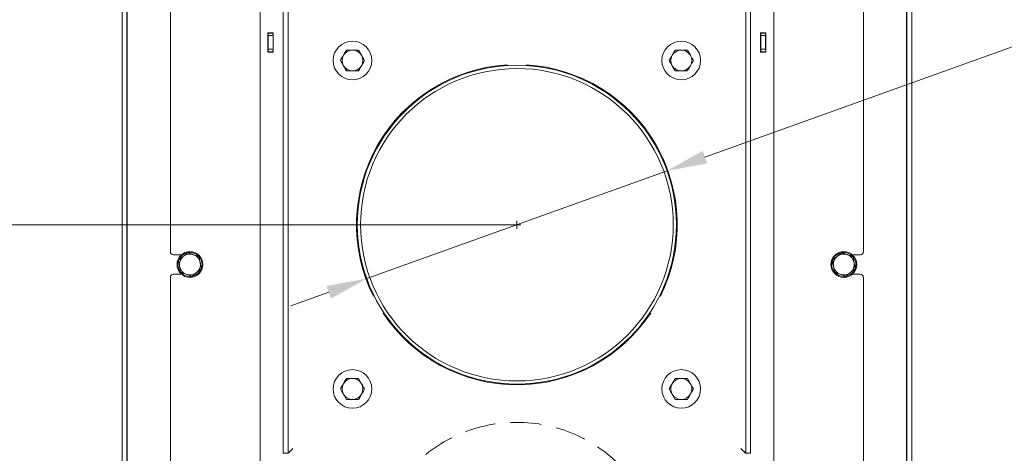
# Model space of a CAD drawing. Extents: x 142 to 2621, y -56 to 2884.
# Drawn here: x 448 to 1059, y 352 to 622 of the extents above; entities that cross this region are included whole.
import ezdxf

# ---------------------------------------------------------------- set-up
doc = ezdxf.new("R2010")
doc.units = 0
doc.header["$LTSCALE"] = 5
doc.linetypes.add('HIDDEN', pattern=[1.905, 1.27, -0.635])
doc.layers.add('SLD-0', color=7, linetype='Continuous')
doc.styles.add('Brunner 2014', font='arial.ttf', dxfattribs={"height": 35})
doc.dimstyles.new('Brunner 2014', dxfattribs={"dimscale": 5, "dimtxt": 35, "dimasz": 5, "dimexe": 3.175, "dimexo": 0, "dimgap": 0.762, "dimtad": 1, "dimdec": 0, "dimrnd": 1e-08, "dimtxsty": 'Brunner 2014', "dimcen": 0.09, "dimdle": 10, "dimclrd": 7, "dimclre": 7, "dimclrt": 7, "dimadec": 1, "dimazin": 2, "dimtfac": 0.666667, "dimtdec": 0, "dimtmove": 0, "dimatfit": 3, "dimldrblk": 'Filled-1', "dimfxl": 1, "dimtolj": 1, "dimlwd": 5, "dimlwe": 5, "dimarcsym": 0})

# ---------------------------------------------------------------- blocks, each defined once
blk = doc.blocks.new('*D43')
at = {"layer": 'Defpoints', "color": 0}
for p in [(756.15, 494.47), (182.35, 63.22), (349.65, 63.22)]:
    blk.add_point(p, dxfattribs=at)
at = {"layer": 'SLD-0', "color": 7, "linetype": 'Continuous', "lineweight": 5}
for p, q in [((756.15, 494.47), (166.47, 494.47)), ((182.35, 469.47), (182.35, 88.22)), ((349.65, 63.22), (166.47, 63.22))]:
    blk.add_line(p, q, dxfattribs=at)
at = {"layer": 'SLD-0', "color": 7}
for points in [[(178.18, 469.47), (186.51, 469.47), (182.35, 494.47)], [(178.18, 88.22), (186.51, 88.22), (182.35, 63.22)]]:
    blk.add_solid(points, dxfattribs=at)
at = {"layer": 'SLD-0', "color": 7, "lineweight": 5, "insert": (142.77, 288.24), "char_height": 35, "attachment_point": 2, "rotation": 90, "style": 'Brunner 2014'}
blk.add_mtext('\\A1;431', dxfattribs=at)
blk = doc.blocks.new('Filled-1')
at = {"color": 0}
for p, q in [((0, 0), (-1, 0.167)), ((-1, 0.167), (-1, -0.167)), ((-1, 0), (0, 0)), ((-1, -0.167), (0, 0))]:
    blk.add_line(p, q, dxfattribs=at)
at = {"color": 0, "flags": 128}
blk.add_lwpolyline([(-1, -0.167), (0, 0), (-1, 0.167), (-1, -0.167)], dxfattribs=at)
at = {"color": 0}
blk.add_solid([(-1, -0.167), (0, 0), (-1, 0.167), (-1, -0.167)], dxfattribs=at)
blk = doc.blocks.new('*D44')
at = {"layer": 'Defpoints', "color": 0}
for p in [(904.91, 827.72), (1422.22, 827.72), (1162.65, 63.22)]:
    blk.add_point(p, dxfattribs=at)
at = {"layer": 'SLD-0', "color": 7, "linetype": 'Continuous', "lineweight": 5}
for p, q in [((904.91, 827.72), (1438.09, 827.72)), ((1422.22, 88.22), (1422.22, 802.72)), ((1162.65, 63.22), (1438.09, 63.22))]:
    blk.add_line(p, q, dxfattribs=at)
at = {"layer": 'SLD-0', "color": 7}
for points in [[(1418.05, 802.72), (1426.39, 802.72), (1422.22, 827.72)], [(1418.05, 88.22), (1426.39, 88.22), (1422.22, 63.22)]]:
    blk.add_solid(points, dxfattribs=at)
at = {"layer": 'SLD-0', "color": 7, "lineweight": 5, "insert": (1382.67, 437.09), "char_height": 35, "attachment_point": 2, "rotation": 90, "style": 'Brunner 2014'}
blk.add_mtext('\\A1;764', dxfattribs=at)
blk = doc.blocks.new('*D64')
at = {"color": 7, "linetype": 'Continuous', "lineweight": 5}
for p, q in [((950.87, 842.23), (1517.76, 842.23)), ((1501.88, 817.23), (1501.88, 88.22)), ((1162.65, 63.22), (1517.76, 63.22))]:
    blk.add_line(p, q, dxfattribs=at)
at = {"color": 7}
for points in [[(1497.72, 817.23), (1506.05, 817.23), (1501.88, 842.23)], [(1497.72, 88.22), (1506.05, 88.22), (1501.88, 63.22)]]:
    blk.add_solid(points, dxfattribs=at)
at = {"layer": 'Defpoints', "color": 0}
for p in [(950.87, 842.23), (1162.65, 63.22), (1501.88, 63.22)]:
    blk.add_point(p, dxfattribs=at)
at = {"color": 7, "lineweight": 5, "insert": (1480.2, 442.29), "char_height": 35, "attachment_point": 5, "rotation": 90, "style": 'Brunner 2014'}
blk.add_mtext('\\A1;779', dxfattribs=at)
blk = doc.blocks.new('*D70')
at = {"color": 7, "linetype": 'Continuous', "lineweight": 5}
for p, q in [((1305.81, 692.01), (872.85, 536.41)), ((662.99, 460.99), (849.32, 527.95)), ((639.46, 452.53), (615.93, 444.08))]:
    blk.add_line(p, q, dxfattribs=at)
at = {"color": 7}
for points in [[(871.44, 540.33), (874.26, 532.49), (849.32, 527.95)], [(638.05, 456.46), (640.87, 448.61), (662.99, 460.99)]]:
    blk.add_solid(points, dxfattribs=at)
at = {"layer": 'Defpoints', "color": 0}
for p in [(849.32, 527.95), (662.99, 460.99)]:
    blk.add_point(p, dxfattribs=at)
at = {"color": 7, "lineweight": 5, "insert": (1240.23, 692.52), "char_height": 35, "attachment_point": 5, "rotation": 19.76755, "style": 'Brunner 2014'}
blk.add_mtext('\\A1;∅198', dxfattribs=at)

msp = doc.modelspace()

# ---------------------------------------------------------------- linework, layer by layer
at = {"color": 7, "linetype": 'Continuous', "lineweight": 5}
for p, q in [((596.77, 714.47), (596.77, 254.47)), ((915.53, 254.47), (915.53, 714.47)), ((514.31, 342.32), (514.31, 656.9)), ((997.99, 342.32), (997.99, 656.9)), ((511.15, 204.72), (511.15, 650.72)), ((514.15, 650.72), (514.15, 204.72)), ((541.15, 477.72), (541.15, 651.22)), ((971.15, 477.72), (971.15, 651.22)), ((998.15, 650.72), (998.15, 204.72)), ((1001.15, 650.72), (1001.15, 204.72)), ((611.15, 352.65), (611.15, 636.29)), ((614.15, 352.65), (614.15, 636.29)), ((898.15, 636.29), (898.15, 352.65)), ((901.15, 636.29), (901.15, 352.65)), ((604.97, 613.67), (601.67, 613.67)), ((601.67, 613.67), (601.67, 601.67)), ((601.7, 613.67), (601.7, 613.42)), ((601.7, 613.42), (601.75, 613.42)), ((604.73, 613.42), (601.75, 613.42)), ((601.75, 613.42), (601.88, 611.92)), ((601.88, 611.92), (601.88, 603.42)), ((604.86, 611.92), (601.88, 611.92)), ((604.69, 613.67), (604.69, 613.42)), ((604.86, 611.92), (604.73, 613.42)), ((604.86, 611.92), (604.86, 603.42)), ((604.97, 601.67), (604.97, 613.67)), ((907.33, 613.67), (907.33, 601.67)), ((910.63, 613.67), (907.33, 613.67)), ((907.44, 611.92), (907.57, 613.42)), ((910.43, 611.92), (907.44, 611.92)), ((907.44, 611.92), (907.44, 603.42)), ((907.57, 613.42), (910.56, 613.42)), ((907.62, 613.67), (907.62, 613.42)), ((910.56, 613.42), (910.43, 611.92)), ((910.43, 611.92), (910.43, 603.42)), ((910.61, 613.42), (910.56, 613.42)), ((910.61, 613.67), (910.61, 613.42)), ((910.63, 601.67), (910.63, 613.67)), ((601.67, 601.67), (604.97, 601.67)), ((601.75, 601.92), (601.7, 601.92)), ((601.7, 601.92), (601.7, 601.67)), ((601.88, 603.42), (601.75, 601.92)), ((604.73, 601.92), (601.75, 601.92)), ((604.86, 603.42), (601.88, 603.42)), ((604.69, 601.92), (604.69, 601.67)), ((604.73, 601.92), (604.86, 603.42)), ((650.4, 602.97), (654.15, 602.97)), ((657.91, 602.97), (659.78, 599.72)), ((854.4, 602.97), (858.15, 602.97)), ((861.91, 602.97), (863.78, 599.72)), ((907.33, 601.67), (910.63, 601.67)), ((907.44, 603.42), (910.43, 603.42)), ((907.57, 601.92), (907.44, 603.42)), ((910.56, 601.92), (907.57, 601.92)), ((907.62, 601.92), (907.62, 601.67)), ((910.43, 603.42), (910.56, 601.92)), ((910.56, 601.92), (910.61, 601.92)), ((910.61, 601.92), (910.61, 601.67)), ((514.31, 596.96), (514.15, 597.12)), ((650.4, 589.97), (648.52, 593.22)), ((750.15, 593.79), (750.15, 593.29)), ((762.15, 593.29), (762.15, 593.79)), ((854.4, 589.97), (852.52, 593.22)), ((998.15, 597.12), (997.99, 596.96)), ((514.15, 592.32), (514.31, 592.48)), ((657.91, 589.97), (654.15, 589.97)), ((861.91, 589.97), (858.15, 589.97)), ((997.99, 592.48), (998.15, 592.32)), ((514.31, 573.81), (514.15, 573.81)), ((514.15, 572.81), (514.31, 572.81)), ((997.99, 573.81), (998.15, 573.81)), ((998.15, 572.81), (997.99, 572.81)), ((634.15, 494.47), (632.15, 494.47)), ((632.15, 494.37), (634.15, 494.37)), ((659.15, 494.47), (657.15, 494.47)), ((657.15, 494.37), (659.15, 494.37)), ((543.15, 475.72), (547.98, 475.72)), ((546.27, 472.36), (549.16, 474.76)), ((559.09, 474.56), (559.72, 470.86)), ((951.95, 472.36), (954.84, 474.76)), ((969.15, 475.72), (964.33, 475.72)), ((964.77, 474.56), (965.4, 470.86)), ((547.54, 464.97), (546.91, 468.66)), ((560.35, 467.16), (557.47, 464.76)), ((953.22, 464.97), (952.59, 468.66)), ((966.03, 467.16), (963.15, 464.76)), ((541.15, 258.72), (541.15, 461.72)), ((548.07, 463.72), (543.15, 463.72)), ((553.31, 462.26), (554.33, 462.33)), ((958.99, 462.26), (960.01, 462.33)), ((964.24, 463.72), (969.15, 463.72)), ((971.15, 258.72), (971.15, 461.72)), ((667.57, 450.26), (667.14, 450.01)), ((845.17, 450.01), (844.73, 450.26)), ((650.4, 398.97), (654.15, 398.97)), ((657.91, 398.97), (659.78, 395.72)), ((854.4, 398.97), (858.15, 398.97)), ((861.91, 398.97), (863.78, 395.72)), ((751.91, 395.06), (751.91, 395.56)), ((760.4, 395.06), (760.4, 395.56)), ((650.4, 385.97), (648.52, 389.22)), ((657.91, 385.97), (654.15, 385.97)), ((854.4, 385.97), (852.52, 389.22)), ((861.91, 385.97), (858.15, 385.97)), ((614.15, 352.65), (617.15, 355.47)), ((617.15, 355.47), (614.33, 352.47)), ((895.15, 355.47), (898.15, 352.65)), ((897.98, 352.47), (895.15, 355.47)), ((611.15, 352.65), (614.15, 352.65)), ((901.15, 352.65), (898.15, 352.65))]:
    msp.add_line(p, q, dxfattribs=at)
at = {"color": 7, "linetype": 'Continuous', "lineweight": 5, "flags": 128}
for points in [[(514.31, 574.07), (514.24, 574.1), (514.15, 574.14)], [(997.99, 574.07), (998.07, 574.1), (998.15, 574.14)]]:
    msp.add_lwpolyline(points, dxfattribs=at)
at = {"color": 7, "linetype": 'Continuous', "lineweight": 5}
for centre, radius in [((654.15, 596.47), 12), ((858.15, 596.47), 12), ((553.31, 469.76), 8), ((958.99, 469.76), 8), ((654.15, 392.47), 12), ((858.15, 392.47), 12)]:
    msp.add_circle(centre, radius, dxfattribs=at)
for centre, radius, start, end in [((654.15, 596.47), 6.5, 150, 210), ((654.15, 596.47), 6.5, 90, 150), ((654.15, 596.47), 6.5, 30, 90), ((654.15, 596.47), 6.5, 330, 30), ((858.15, 596.47), 6.5, 150, 210), ((858.15, 596.47), 6.5, 90, 150), ((858.15, 596.47), 6.5, 30, 90), ((858.15, 596.47), 6.5, 330, 30), ((654.15, 596.47), 6.5, 210, 270), ((654.15, 596.47), 6.5, 270, 330), ((756.15, 494.47), 99.5, 93.45712, 206.54288), ((756.15, 494.47), 99, 180.05787, 180), ((756.15, 494.47), 99.5, 333.45712, 86.54288), ((858.15, 596.47), 6.5, 210, 270), ((858.15, 596.47), 6.5, 270, 330), ((756.15, 494.47), 97, 180.05787, 180), ((516.15, 578.72), 2, 180, 203.08342), ((996.15, 578.72), 2, 336.91658, 0), ((543.15, 477.72), 2, 180, 270), ((553.31, 469.76), 7.5, 101.73385, 158.37143), ((553.31, 469.76), 7.5, 41.3904, 98.36254), ((958.99, 469.76), 7.5, 101.73385, 158.37143), ((958.99, 469.76), 7.5, 41.3904, 98.36254), ((969.15, 477.72), 2, 270, 0), ((553.31, 469.76), 7.5, 160.41684, 217.6583), ((553.31, 469.76), 6.5, 129.71464, 189.71464), ((553.31, 469.76), 6.5, 69.71464, 129.71464), ((553.31, 469.76), 7.5, 281.87858, 37.55353), ((553.31, 469.76), 6.5, 9.71464, 69.71464), ((553.31, 469.76), 6.5, 309.71464, 9.71464), ((958.99, 469.76), 7.5, 160.41684, 217.6583), ((958.99, 469.76), 6.5, 129.71464, 189.71464), ((958.99, 469.76), 6.5, 69.71464, 129.71464), ((958.99, 469.76), 7.5, 281.87858, 37.55353), ((958.99, 469.76), 6.5, 9.71464, 69.71464), ((958.99, 469.76), 6.5, 309.71464, 9.71464), ((553.31, 469.76), 6.5, 189.71464, 249.71464), ((553.31, 469.76), 7.5, 221.80148, 270), ((553.31, 469.76), 6.5, 249.71464, 309.71464), ((958.99, 469.76), 6.5, 189.71464, 249.71464), ((958.99, 469.76), 7.5, 221.80148, 270), ((958.99, 469.76), 6.5, 249.71464, 309.71464), ((543.15, 461.72), 2, 90, 180), ((969.15, 461.72), 2, 0, 90), ((756.15, 494.47), 99.5, 213.45712, 326.54288), ((654.15, 392.47), 6.5, 90, 150), ((654.15, 392.47), 6.5, 30, 90), ((858.15, 392.47), 6.5, 90, 150), ((858.15, 392.47), 6.5, 30, 90), ((654.15, 392.47), 6.5, 150, 210), ((654.15, 392.47), 6.5, 330, 30), ((858.15, 392.47), 6.5, 150, 210), ((858.15, 392.47), 6.5, 330, 30), ((654.15, 392.47), 6.5, 210, 270), ((654.15, 392.47), 6.5, 270, 330), ((858.15, 392.47), 6.5, 210, 270), ((858.15, 392.47), 6.5, 270, 330)]:
    msp.add_arc(centre, radius, start, end, dxfattribs=at)
at = {"color": 7, "linetype": 'HIDDEN', "lineweight": 5, "ltscale": 3}
msp.add_arc((756.15, 281.72), 90, 44.02604, 135.97396, dxfattribs=at)
msp.add_arc((756.15, 281.72), 90, 44.02604, 135.97396, dxfattribs=at)
at = {"color": 7, "linetype": 'Continuous', "lineweight": 5}
for points, knots in [([(646.65, 596.47), (647.12, 597.29), (647.74, 598.36), (648.37, 599.46), (648.52, 599.72)], [0, 0, 0, 0, 0.764304, 1, 1, 1, 1]), ([(648.52, 599.72), (649.02, 600.58), (649.66, 601.68), (650.27, 602.74), (650.4, 602.97)], [0, 0, 0, 0, 0.784106, 1, 1, 1, 1]), ([(654.15, 602.97), (654.24, 602.97), (655.51, 602.97), (656.75, 602.97), (657.91, 602.97)], [0, 0, 0, 0, 0.070215, 1, 1, 1, 1]), ([(659.78, 599.72), (659.83, 599.64), (660.46, 598.55), (661.08, 597.47), (661.66, 596.47)], [0, 0, 0, 0, 0.070215, 1, 1, 1, 1]), ([(850.65, 596.47), (851.12, 597.29), (851.74, 598.36), (852.37, 599.46), (852.52, 599.72)], [0, 0, 0, 0, 0.764304, 1, 1, 1, 1]), ([(852.52, 599.72), (853.02, 600.58), (853.66, 601.68), (854.27, 602.74), (854.4, 602.97)], [0, 0, 0, 0, 0.784106, 1, 1, 1, 1]), ([(858.15, 602.97), (858.24, 602.97), (859.51, 602.97), (860.75, 602.97), (861.91, 602.97)], [0, 0, 0, 0, 0.070215, 1, 1, 1, 1]), ([(863.78, 599.72), (863.83, 599.64), (864.46, 598.55), (865.08, 597.47), (865.66, 596.47)], [0, 0, 0, 0, 0.070215, 1, 1, 1, 1]), ([(648.52, 593.22), (648.48, 593.3), (647.85, 594.4), (647.23, 595.47), (646.65, 596.47)], [0, 0, 0, 0, 0.070215, 1, 1, 1, 1]), ([(659.78, 593.22), (659.63, 592.96), (659, 591.86), (658.38, 590.79), (657.91, 589.97)], [0, 0, 0, 0, 0.2356956, 1, 1, 1, 1]), ([(661.66, 596.47), (661.53, 596.24), (660.92, 595.18), (660.28, 594.08), (659.78, 593.22)], [0, 0, 0, 0, 0.215894, 1, 1, 1, 1]), ([(852.52, 593.22), (852.48, 593.3), (851.85, 594.4), (851.23, 595.47), (850.65, 596.47)], [0, 0, 0, 0, 0.070215, 1, 1, 1, 1]), ([(863.78, 593.22), (863.63, 592.96), (863, 591.86), (862.38, 590.79), (861.91, 589.97)], [0, 0, 0, 0, 0.2356956, 1, 1, 1, 1]), ([(865.66, 596.47), (865.53, 596.24), (864.92, 595.18), (864.28, 594.08), (863.78, 593.22)], [0, 0, 0, 0, 0.215894, 1, 1, 1, 1]), ([(654.15, 589.97), (654.06, 589.97), (652.8, 589.97), (651.56, 589.97), (650.4, 589.97)], [0, 0, 0, 0, 0.070215, 1, 1, 1, 1]), ([(858.15, 589.97), (858.06, 589.97), (856.8, 589.97), (855.56, 589.97), (854.4, 589.97)], [0, 0, 0, 0, 0.070215, 1, 1, 1, 1]), ([(549.16, 474.76), (549.23, 474.82), (550.2, 475.63), (551.16, 476.42), (552.05, 477.16)], [0, 0, 0, 0, 0.070215, 1, 1, 1, 1]), ([(552.05, 477.16), (552.29, 477.07), (553.44, 476.64), (554.63, 476.2), (555.57, 475.86)], [0, 0, 0, 0, 0.215894, 1, 1, 1, 1]), ([(954.84, 474.76), (954.91, 474.82), (955.88, 475.63), (956.84, 476.42), (957.73, 477.16)], [0, 0, 0, 0, 0.070215, 1, 1, 1, 1]), ([(957.73, 477.16), (957.97, 477.07), (959.12, 476.64), (960.31, 476.2), (961.25, 475.86)], [0, 0, 0, 0, 0.215894, 1, 1, 1, 1]), ([(546.91, 468.66), (546.89, 468.75), (546.68, 470), (546.47, 471.23), (546.27, 472.36)], [0, 0, 0, 0, 0.070215, 1, 1, 1, 1]), ([(555.57, 475.86), (555.85, 475.75), (557.04, 475.31), (558.2, 474.89), (559.09, 474.56)], [0, 0, 0, 0, 0.235696, 1, 1, 1, 1]), ([(559.72, 470.86), (559.74, 470.77), (559.95, 469.52), (560.16, 468.3), (560.35, 467.16)], [0, 0, 0, 0, 0.070215, 1, 1, 1, 1]), ([(952.59, 468.66), (952.57, 468.75), (952.36, 470), (952.15, 471.23), (951.95, 472.36)], [0, 0, 0, 0, 0.070215, 1, 1, 1, 1]), ([(961.25, 475.86), (961.53, 475.75), (962.72, 475.31), (963.88, 474.89), (964.77, 474.56)], [0, 0, 0, 0, 0.235696, 1, 1, 1, 1]), ([(965.4, 470.86), (965.42, 470.77), (965.63, 469.52), (965.84, 468.3), (966.03, 467.16)], [0, 0, 0, 0, 0.070215, 1, 1, 1, 1]), ([(551.06, 463.66), (550.13, 464.01), (548.93, 464.45), (547.79, 464.87), (547.54, 464.97)], [0, 0, 0, 0, 0.784106, 1, 1, 1, 1]), ([(557.47, 464.76), (557.4, 464.7), (556.42, 463.89), (555.47, 463.1), (554.58, 462.36)], [0, 0, 0, 0, 0.070215, 1, 1, 1, 1]), ([(956.74, 463.66), (955.81, 464.01), (954.61, 464.45), (953.47, 464.87), (953.22, 464.97)], [0, 0, 0, 0, 0.784106, 1, 1, 1, 1]), ([(963.15, 464.76), (963.08, 464.7), (962.1, 463.89), (961.15, 463.1), (960.26, 462.36)], [0, 0, 0, 0, 0.070215, 1, 1, 1, 1]), ([(554.58, 462.36), (553.69, 462.69), (552.53, 463.12), (551.34, 463.56), (551.06, 463.66)], [0, 0, 0, 0, 0.764304, 1, 1, 1, 1]), ([(960.26, 462.36), (959.37, 462.69), (958.21, 463.12), (957.02, 463.56), (956.74, 463.66)], [0, 0, 0, 0, 0.764304, 1, 1, 1, 1]), ([(648.52, 395.72), (649.02, 396.58), (649.66, 397.68), (650.27, 398.74), (650.4, 398.97)], [0, 0, 0, 0, 0.784106, 1, 1, 1, 1]), ([(654.15, 398.97), (654.24, 398.97), (655.51, 398.97), (656.75, 398.97), (657.91, 398.97)], [0, 0, 0, 0, 0.070215, 1, 1, 1, 1]), ([(852.52, 395.72), (853.02, 396.58), (853.66, 397.68), (854.27, 398.74), (854.4, 398.97)], [0, 0, 0, 0, 0.784106, 1, 1, 1, 1]), ([(858.15, 398.97), (858.24, 398.97), (859.51, 398.97), (860.75, 398.97), (861.91, 398.97)], [0, 0, 0, 0, 0.070215, 1, 1, 1, 1]), ([(646.65, 392.47), (647.12, 393.29), (647.74, 394.36), (648.37, 395.46), (648.52, 395.72)], [0, 0, 0, 0, 0.764304, 1, 1, 1, 1]), ([(648.52, 389.22), (648.48, 389.3), (647.85, 390.4), (647.23, 391.47), (646.65, 392.47)], [0, 0, 0, 0, 0.070215, 1, 1, 1, 1]), ([(659.78, 395.72), (659.83, 395.64), (660.46, 394.55), (661.08, 393.47), (661.66, 392.47)], [0, 0, 0, 0, 0.070215, 1, 1, 1, 1]), ([(661.66, 392.47), (661.53, 392.24), (660.92, 391.18), (660.28, 390.08), (659.78, 389.22)], [0, 0, 0, 0, 0.215894, 1, 1, 1, 1]), ([(850.65, 392.47), (851.12, 393.29), (851.74, 394.36), (852.37, 395.46), (852.52, 395.72)], [0, 0, 0, 0, 0.764304, 1, 1, 1, 1]), ([(852.52, 389.22), (852.48, 389.3), (851.85, 390.4), (851.23, 391.47), (850.65, 392.47)], [0, 0, 0, 0, 0.070215, 1, 1, 1, 1]), ([(863.78, 395.72), (863.83, 395.64), (864.46, 394.55), (865.08, 393.47), (865.66, 392.47)], [0, 0, 0, 0, 0.070215, 1, 1, 1, 1]), ([(865.66, 392.47), (865.53, 392.24), (864.92, 391.18), (864.28, 390.08), (863.78, 389.22)], [0, 0, 0, 0, 0.215894, 1, 1, 1, 1]), ([(654.15, 385.97), (654.06, 385.97), (652.8, 385.97), (651.56, 385.97), (650.4, 385.97)], [0, 0, 0, 0, 0.070215, 1, 1, 1, 1]), ([(659.78, 389.22), (659.63, 388.96), (659, 387.86), (658.38, 386.79), (657.91, 385.97)], [0, 0, 0, 0, 0.2356956, 1, 1, 1, 1]), ([(858.15, 385.97), (858.06, 385.97), (856.8, 385.97), (855.56, 385.97), (854.4, 385.97)], [0, 0, 0, 0, 0.070215, 1, 1, 1, 1]), ([(863.78, 389.22), (863.63, 388.96), (863, 387.86), (862.38, 386.79), (861.91, 385.97)], [0, 0, 0, 0, 0.2356956, 1, 1, 1, 1])]:
    msp.add_open_spline(points, degree=3, knots=knots, dxfattribs=at)
at = {"layer": 'SLD-0', "color": 0, "lineweight": 5}
for p, q in [((756.15, 494.47), (756.15, 496.97)), ((756.15, 494.47), (756.15, 496.97)), ((751.15, 494.47), (684.65, 494.47)), ((756.15, 494.47), (753.65, 494.47)), ((756.15, 494.47), (753.65, 494.47)), ((756.15, 494.47), (756.15, 491.97)), ((756.15, 494.47), (758.65, 494.47)), ((756.15, 494.47), (756.15, 491.97)), ((756.15, 494.47), (758.65, 494.47))]:
    msp.add_line(p, q, dxfattribs=at)

# ---------------------------------------------------------------- dimensions: what is measured, and where the dimension line sits
at = {"lineweight": 5}
dim = msp.add_linear_dim(base=(1501.88, 63.22), p1=(950.87, 842.23), p2=(1162.65, 63.22), angle=90, dimstyle='Brunner 2014', dxfattribs=at)
dim.commit()
dim.dimension.update_dxf_attribs({"geometry": '*D64', "text_midpoint": (1501.88, 442.29), "dimtype": 160})
dim = msp.add_diameter_dim_2p(p1=(662.99, 460.99), p2=(849.32, 527.95), dimstyle='Brunner 2014', override={"dimtxsty": 'Brunner 2014'}, dxfattribs=at)
dim.commit()
dim.dimension.update_dxf_attribs({"geometry": '*D70', "text_midpoint": (1247.89, 671.19), "dimtype": 163})
at = {"layer": 'SLD-0', "color": 30, "lineweight": 5, "true_color": 0xff8000}
dim = msp.add_linear_dim(base=(1422.21933252, 827.72140452), p1=(1162.65371371, 63.22140452), p2=(904.91107302, 827.72140452), angle=90, dimstyle='Brunner 2014', dxfattribs=at)
dim.commit()
dim.dimension.update_dxf_attribs({"geometry": '*D44', "text_midpoint": (1422.21933252, 437.09315018), "dimtype": 160})
at = {"layer": 'SLD-0', "lineweight": 5}
dim = msp.add_linear_dim(base=(182.35, 63.22), p1=(756.15, 494.47), p2=(349.65, 63.22), angle=90, dimstyle='Brunner 2014', dxfattribs=at)
dim.commit()
dim.dimension.update_dxf_attribs({"geometry": '*D43', "text_midpoint": (182.35, 288.24), "dimtype": 160})

doc.saveas('drawing.dxf')
